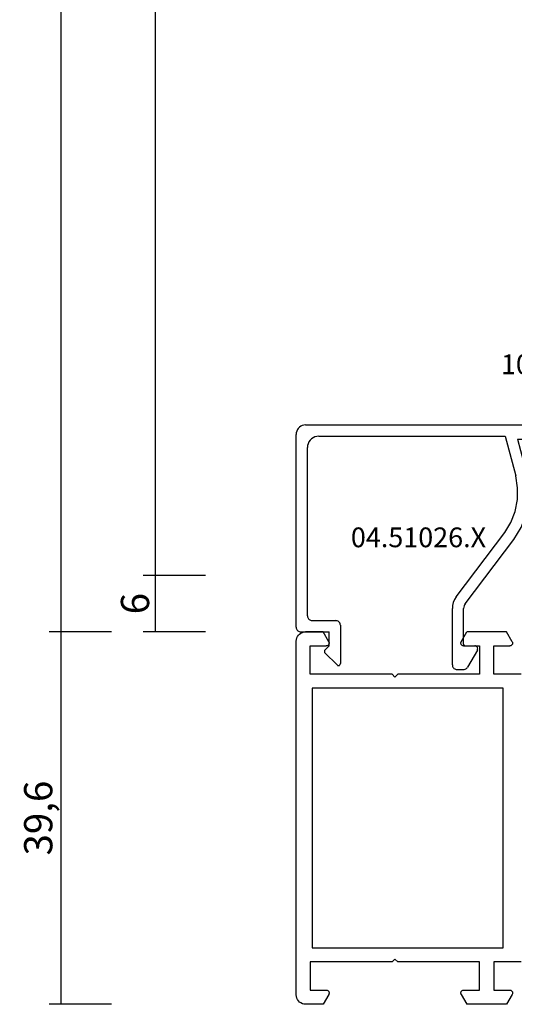
# Model space of a CAD drawing. Units: millimetres. Extents: x 0 to 2883, y -1921 to -50.
# Drawn here: x 2479 to 2531, y -1520 to -1415 of the extents above; entities that cross this region are included whole.
import ezdxf
from ezdxf.enums import TextEntityAlignment as Align

# ---------------------------------------------------------------- set-up
doc = ezdxf.new("R2010")
doc.units = ezdxf.units.MM
doc.header["$PDMODE"] = 3
doc.header["$PDSIZE"] = -0.5
for name, color, linetype in [('CrossSectionsDim', 3, 'Continuous'), ('CrossSectionsProfils', 7, 'Continuous'), ('CrossSectionsTexts', 3, 'Continuous')]:
    doc.layers.add(name, color=color, linetype=linetype)
doc.styles.add('CrossSection', font='simplex.shx', dxfattribs={"height": 3})
doc.styles.get("Standard").update_dxf_attribs({"font": 'complex.shx', "height": 60})
doc.dimstyles.new('CrossSection', dxfattribs={"dimtxt": 3, "dimasz": 3, "dimexe": 1.25, "dimexo": 0.625, "dimtad": 1, "dimdec": 1, "dimtxsty": 'CrossSection', "dimblk": 'NONE', "dimcen": 2.5, "dimclrd": 256, "dimclre": 256, "dimadec": 0, "dimazin": 2, "dimtfac": 1, "dimtdec": 4, "dimtofl": 0, "dimtmove": 0, "dimatfit": 3, "dimfxl": 1, "dimtolj": 1, "dimtzin": 0, "dimarcsym": 0})

# ---------------------------------------------------------------- blocks, each defined once
blk = doc.blocks.new('04_19065_X', base_point=(-4812.72, 8218.48))
at = {"layer": 'CrossSectionsProfils'}
for p, q in [((-4808.22, 8180.38), (-4808.22, 8177.48)), ((-4777.62, 8180.38), (-4777.62, 8177.48)), ((-4811.67, 8179.44), (-4812.72, 8178.84)), ((-4812.72, 8178.84), (-4812.72, 8174.63)), ((-4811.62, 8179.46), (-4811.67, 8179.44)), ((-4811.57, 8179.48), (-4811.62, 8179.46)), ((-4811.52, 8179.48), (-4811.57, 8179.48)), ((-4811.46, 8179.48), (-4811.52, 8179.48)), ((-4811.41, 8179.46), (-4811.46, 8179.48)), ((-4811.37, 8179.44), (-4811.41, 8179.46)), ((-4811.32, 8179.41), (-4811.37, 8179.44)), ((-4811.29, 8179.37), (-4811.32, 8179.41)), ((-4811.26, 8179.33), (-4811.29, 8179.37)), ((-4811.23, 8179.28), (-4811.26, 8179.33)), ((-4811.22, 8179.23), (-4811.23, 8179.28)), ((-4811.22, 8179.18), (-4811.22, 8179.23)), ((-4811.22, 8177.48), (-4811.22, 8179.18)), ((-4806.72, 8178.48), (-4779.12, 8178.48)), ((-4806.72, 8158.18), (-4806.72, 8178.48)), ((-4779.12, 8178.48), (-4779.12, 8158.18)), ((-4774.61, 8179.23), (-4774.62, 8179.18)), ((-4774.62, 8177.48), (-4774.62, 8179.18)), ((-4774.6, 8179.28), (-4774.61, 8179.23)), ((-4774.58, 8179.33), (-4774.6, 8179.28)), ((-4774.55, 8179.37), (-4774.58, 8179.33)), ((-4774.51, 8179.41), (-4774.55, 8179.37)), ((-4774.47, 8179.44), (-4774.51, 8179.41)), ((-4774.42, 8179.46), (-4774.47, 8179.44)), ((-4774.37, 8179.48), (-4774.42, 8179.46)), ((-4774.32, 8179.48), (-4774.37, 8179.48)), ((-4774.26, 8179.48), (-4774.32, 8179.48)), ((-4774.21, 8179.46), (-4774.26, 8179.48)), ((-4774.17, 8179.44), (-4774.21, 8179.46)), ((-4774.17, 8179.44), (-4773.12, 8178.84)), ((-4773.12, 8178.84), (-4773.12, 8174.63)), ((-4808.22, 8177.48), (-4811.22, 8177.48)), ((-4777.62, 8177.48), (-4774.62, 8177.48)), ((-4811.22, 8175.98), (-4808.22, 8175.98)), ((-4811.22, 8174.28), (-4811.22, 8175.98)), ((-4808.22, 8175.98), (-4808.22, 8167.28)), ((-4777.62, 8175.98), (-4777.62, 8167.28)), ((-4774.62, 8175.98), (-4777.62, 8175.98)), ((-4774.62, 8174.28), (-4774.62, 8175.98)), ((-4811.67, 8174.02), (-4812.72, 8174.63)), ((-4811.22, 8174.23), (-4811.22, 8174.28)), ((-4774.62, 8174.28), (-4774.61, 8174.23)), ((-4774.17, 8174.02), (-4773.12, 8174.63)), ((-4811.67, 8174.02), (-4811.62, 8174)), ((-4811.62, 8174), (-4811.57, 8173.99)), ((-4811.57, 8173.99), (-4811.52, 8173.98)), ((-4811.52, 8173.98), (-4811.46, 8173.99)), ((-4811.46, 8173.99), (-4811.41, 8174)), ((-4811.41, 8174), (-4811.37, 8174.02)), ((-4811.37, 8174.02), (-4811.32, 8174.05)), ((-4811.32, 8174.05), (-4811.29, 8174.09)), ((-4811.29, 8174.09), (-4811.26, 8174.13)), ((-4811.26, 8174.13), (-4811.23, 8174.18)), ((-4811.23, 8174.18), (-4811.22, 8174.23)), ((-4774.61, 8174.23), (-4774.6, 8174.18)), ((-4774.6, 8174.18), (-4774.58, 8174.13)), ((-4774.58, 8174.13), (-4774.55, 8174.09)), ((-4774.55, 8174.09), (-4774.51, 8174.05)), ((-4774.51, 8174.05), (-4774.47, 8174.02)), ((-4774.47, 8174.02), (-4774.42, 8174)), ((-4774.42, 8174), (-4774.37, 8173.99)), ((-4774.37, 8173.99), (-4774.32, 8173.98)), ((-4774.32, 8173.98), (-4774.26, 8173.99)), ((-4774.26, 8173.99), (-4774.21, 8174)), ((-4774.21, 8174), (-4774.17, 8174.02)), ((-4808.22, 8167.28), (-4807.92, 8166.98)), ((-4807.92, 8166.98), (-4808.22, 8166.68)), ((-4777.62, 8167.28), (-4777.92, 8166.98)), ((-4777.92, 8166.98), (-4777.62, 8166.68)), ((-4808.22, 8166.68), (-4808.22, 8157.98)), ((-4777.62, 8166.68), (-4777.62, 8157.98)), ((-4811.67, 8159.94), (-4812.72, 8159.34)), ((-4811.62, 8159.96), (-4811.67, 8159.94)), ((-4811.57, 8159.98), (-4811.62, 8159.96)), ((-4811.52, 8159.98), (-4811.57, 8159.98)), ((-4811.46, 8159.98), (-4811.52, 8159.98)), ((-4811.41, 8159.96), (-4811.46, 8159.98)), ((-4811.37, 8159.94), (-4811.41, 8159.96)), ((-4811.32, 8159.91), (-4811.37, 8159.94)), ((-4811.29, 8159.87), (-4811.32, 8159.91)), ((-4811.26, 8159.83), (-4811.29, 8159.87)), ((-4811.23, 8159.78), (-4811.26, 8159.83)), ((-4811.22, 8159.73), (-4811.23, 8159.78)), ((-4811.22, 8159.68), (-4811.22, 8159.73)), ((-4811.22, 8157.98), (-4811.22, 8159.68)), ((-4774.61, 8159.73), (-4774.62, 8159.68)), ((-4774.62, 8157.98), (-4774.62, 8159.68)), ((-4774.6, 8159.78), (-4774.61, 8159.73)), ((-4774.58, 8159.83), (-4774.6, 8159.78)), ((-4774.55, 8159.87), (-4774.58, 8159.83)), ((-4774.51, 8159.91), (-4774.55, 8159.87)), ((-4774.47, 8159.94), (-4774.51, 8159.91)), ((-4774.42, 8159.96), (-4774.47, 8159.94)), ((-4774.37, 8159.98), (-4774.42, 8159.96)), ((-4774.32, 8159.98), (-4774.37, 8159.98)), ((-4774.26, 8159.98), (-4774.32, 8159.98)), ((-4774.21, 8159.96), (-4774.26, 8159.98)), ((-4774.17, 8159.94), (-4774.21, 8159.96)), ((-4774.17, 8159.94), (-4773.12, 8159.34)), ((-4812.72, 8159.34), (-4812.72, 8157.48)), ((-4773.12, 8159.34), (-4773.12, 8157.48)), ((-4808.22, 8157.98), (-4811.22, 8157.98)), ((-4779.12, 8158.18), (-4806.72, 8158.18)), ((-4777.62, 8157.98), (-4774.62, 8157.98)), ((-4812.72, 8157.48), (-4812.7, 8157.31)), ((-4812.7, 8157.31), (-4812.66, 8157.14)), ((-4812.66, 8157.14), (-4812.58, 8156.98)), ((-4812.58, 8156.98), (-4812.48, 8156.84)), ((-4812.48, 8156.84), (-4812.36, 8156.72)), ((-4812.36, 8156.72), (-4812.22, 8156.62)), ((-4812.22, 8156.62), (-4812.06, 8156.54)), ((-4812.06, 8156.54), (-4811.89, 8156.5)), ((-4811.89, 8156.5), (-4811.72, 8156.48)), ((-4811.72, 8156.48), (-4774.12, 8156.48)), ((-4774.12, 8156.48), (-4773.94, 8156.5)), ((-4773.94, 8156.5), (-4773.77, 8156.54)), ((-4773.77, 8156.54), (-4773.62, 8156.62)), ((-4773.62, 8156.62), (-4773.47, 8156.72)), ((-4773.47, 8156.72), (-4773.35, 8156.84)), ((-4773.35, 8156.84), (-4773.25, 8156.98)), ((-4773.25, 8156.98), (-4773.18, 8157.14)), ((-4773.18, 8157.14), (-4773.13, 8157.31)), ((-4773.13, 8157.31), (-4773.12, 8157.48))]:
    blk.add_line(p, q, dxfattribs=at)
blk = doc.blocks.new('04_51026_X_TEXT_2', base_point=(-62, -1480.4))
at = {"layer": 'CrossSectionsTexts'}
blk.add_text('04.51026.X', height=2.1, dxfattribs=at).set_placement((-49, -1471.4), align=Align.CENTER)
blk = doc.blocks.new('04_51026_X', base_point=(2754.47, 1617.27))
at = {"layer": 'CrossSectionsProfils'}
for p, q in [((2755.47, 1639.27), (2780.47, 1639.27)), ((2780.47, 1637.77), (2780.47, 1639.27)), ((2754.47, 1617.77), (2754.47, 1638.27)), ((2756.87, 1638.07), (2776.67, 1638.07)), ((2776.67, 1638.07), (2777.8, 1633.85)), ((2777.99, 1637.77), (2778.96, 1634.16)), ((2777.99, 1637.77), (2780.47, 1637.77)), ((2755.67, 1618.97), (2755.67, 1636.87)), ((2771.47, 1620.98), (2776.63, 1627.82)), ((2772.43, 1620.25), (2777.59, 1627.1)), ((2771.07, 1613.77), (2771.07, 1619.77)), ((2772.27, 1615.97), (2772.27, 1619.77)), ((2756.17, 1618.47), (2758.67, 1618.47)), ((2759.17, 1617.97), (2759.17, 1613.89)), ((2754.97, 1617.27), (2757.97, 1617.27)), ((2757.97, 1615.77), (2757.97, 1617.27)), ((2757.97, 1615.77), (2757.52, 1615.33)), ((2772.47, 1615.77), (2773.47, 1615.77)), ((2757.52, 1615.05), (2758.82, 1613.75)), ((2773.73, 1615.32), (2772.69, 1613.52)), ((2771.57, 1613.27), (2772.25, 1613.27))]:
    blk.add_line(p, q, dxfattribs=at)
at = {"layer": 'CrossSectionsProfils', "flags": 128}
for points in [[(2755.47, 1639.27), (2755.29, 1639.26), (2755.12, 1639.21), (2754.97, 1639.14), (2754.82, 1639.04), (2754.7, 1638.91), (2754.6, 1638.77), (2754.53, 1638.61), (2754.48, 1638.45), (2754.47, 1638.27)], [(2756.87, 1638.07), (2756.66, 1638.05), (2756.46, 1638), (2756.27, 1637.91), (2756.09, 1637.79), (2755.95, 1637.64), (2755.83, 1637.47), (2755.74, 1637.28), (2755.68, 1637.08), (2755.67, 1636.87)], [(2776.63, 1627.82), (2777.3, 1628.9), (2777.76, 1630.08), (2778, 1631.33), (2778.01, 1632.59), (2777.8, 1633.85)], [(2777.59, 1627.1), (2778.37, 1628.36), (2778.91, 1629.75), (2779.19, 1631.2), (2779.21, 1632.69), (2778.96, 1634.16)], [(2771.47, 1620.98), (2771.3, 1620.7), (2771.17, 1620.41), (2771.09, 1620.09), (2771.07, 1619.77)], [(2772.43, 1620.25), (2772.36, 1620.14), (2772.31, 1620.03), (2772.28, 1619.9), (2772.27, 1619.77)], [(2755.67, 1618.97), (2755.67, 1618.88), (2755.7, 1618.8), (2755.73, 1618.72), (2755.78, 1618.65), (2755.84, 1618.59), (2755.92, 1618.54), (2755.99, 1618.5), (2756.08, 1618.48), (2756.17, 1618.47)], [(2754.47, 1617.77), (2754.47, 1617.68), (2754.5, 1617.6), (2754.53, 1617.52), (2754.58, 1617.45), (2754.64, 1617.39), (2754.72, 1617.34), (2754.79, 1617.3), (2754.88, 1617.28), (2754.97, 1617.27)], [(2759.17, 1617.97), (2759.16, 1618.06), (2759.14, 1618.14), (2759.1, 1618.22), (2759.05, 1618.29), (2758.99, 1618.35), (2758.92, 1618.4), (2758.84, 1618.44), (2758.75, 1618.46), (2758.67, 1618.47)], [(2772.27, 1615.97), (2772.27, 1615.94), (2772.28, 1615.9), (2772.29, 1615.87), (2772.31, 1615.84), (2772.34, 1615.82), (2772.37, 1615.8), (2772.4, 1615.78), (2772.43, 1615.77), (2772.47, 1615.77)], [(2773.73, 1615.32), (2773.75, 1615.37), (2773.76, 1615.42), (2773.77, 1615.47), (2773.76, 1615.52), (2773.75, 1615.57), (2773.73, 1615.62), (2773.7, 1615.66), (2773.66, 1615.7), (2773.62, 1615.73), (2773.57, 1615.75), (2773.52, 1615.77), (2773.47, 1615.77)], [(2757.52, 1615.33), (2757.5, 1615.3), (2757.48, 1615.27), (2757.47, 1615.24), (2757.47, 1615.21), (2757.47, 1615.17), (2757.47, 1615.14), (2757.48, 1615.1), (2757.5, 1615.07), (2757.52, 1615.05)], [(2758.82, 1613.75), (2758.85, 1613.72), (2758.88, 1613.71), (2758.92, 1613.69), (2758.95, 1613.69), (2758.99, 1613.69), (2759.03, 1613.7), (2759.06, 1613.71), (2759.09, 1613.73), (2759.12, 1613.76), (2759.14, 1613.79), (2759.15, 1613.82), (2759.16, 1613.85), (2759.17, 1613.89)], [(2771.07, 1613.77), (2771.07, 1613.68), (2771.1, 1613.6), (2771.13, 1613.52), (2771.18, 1613.45), (2771.24, 1613.39), (2771.32, 1613.34), (2771.39, 1613.3), (2771.48, 1613.28), (2771.57, 1613.27)], [(2772.25, 1613.27), (2772.34, 1613.28), (2772.42, 1613.3), (2772.5, 1613.34), (2772.57, 1613.39), (2772.64, 1613.45), (2772.69, 1613.52)]]:
    blk.add_lwpolyline(points, dxfattribs=at)
blk = doc.blocks.new('108_0114_6_TEXT_2', base_point=(-36, -1458.4))
at = {"layer": 'CrossSectionsTexts'}
blk.add_text('108.0114.6', height=2.1, dxfattribs=at).set_placement((-33.08, -1453), align=Align.CENTER)
blk = doc.blocks.new('*D98')
at = {"layer": 'CrossSectionsDim', "lineweight": -2}
for p, q in [((-71.62, -565.6), (-78.25, -565.6)), ((-77, -565.6), (-77, -1474.4)), ((-71.62, -1474.4), (-78.25, -1474.4))]:
    blk.add_line(p, q, dxfattribs=at)
at = {"layer": 'Defpoints', "color": 0}
for p in [(-71, -565.6), (-77, -1474.4), (-71, -1474.4)]:
    blk.add_point(p, dxfattribs=at)
at = {"layer": 'CrossSectionsDim', "color": 0, "insert": (-79.41, -1020), "char_height": 3, "attachment_point": 5, "rotation": 90, "style": 'CrossSection'}
blk.add_mtext('\\A1;908,8', dxfattribs=at)
blk = doc.blocks.new('_NONE')
blk = doc.blocks.new('*D99')
at = {"layer": 'CrossSectionsDim', "lineweight": -2}
for p, q in [((-81.62, -559.6), (-88.25, -559.6)), ((-87, -559.6), (-87, -1480.4)), ((-81.62, -1480.4), (-88.25, -1480.4))]:
    blk.add_line(p, q, dxfattribs=at)
at = {"layer": 'Defpoints', "color": 0}
for p in [(-81, -559.6), (-87, -1480.4), (-81, -1480.4)]:
    blk.add_point(p, dxfattribs=at)
at = {"layer": 'CrossSectionsDim', "color": 0, "insert": (-89.41, -1020), "char_height": 3, "attachment_point": 5, "rotation": 90, "style": 'CrossSection'}
blk.add_mtext('\\A1;920,8', dxfattribs=at)
blk = doc.blocks.new('*D104')
at = {"layer": 'CrossSectionsDim', "lineweight": -2}
for p, q in [((-71.625, -1474.4), (-78.25, -1474.4)), ((-77, -1474.4), (-77, -1480.4)), ((-71.625, -1480.4), (-78.25, -1480.4))]:
    blk.add_line(p, q, dxfattribs=at)
at = {"layer": 'Defpoints', "color": 0}
for p in [(-71, -1474.4), (-77, -1480.4), (-71, -1480.4)]:
    blk.add_point(p, dxfattribs=at)
at = {"layer": 'CrossSectionsDim', "color": 0, "insert": (-79.125, -1477.4), "char_height": 3, "attachment_point": 5, "rotation": 90, "style": 'CrossSection'}
blk.add_mtext('\\A1;6', dxfattribs=at)
blk = doc.blocks.new('*D105')
at = {"layer": 'CrossSectionsDim', "lineweight": -2}
for p, q in [((-81.62, -1480.4), (-88.25, -1480.4)), ((-87, -1480.4), (-87, -1520)), ((-81.62, -1520), (-88.25, -1520))]:
    blk.add_line(p, q, dxfattribs=at)
at = {"layer": 'Defpoints', "color": 0}
for p in [(-81, -1480.4), (-87, -1520), (-81, -1520)]:
    blk.add_point(p, dxfattribs=at)
at = {"layer": 'CrossSectionsDim', "color": 0, "insert": (-89.41, -1500.2), "char_height": 3, "attachment_point": 5, "rotation": 90, "style": 'CrossSection'}
blk.add_mtext('\\A1;39,6', dxfattribs=at)
blk = doc.blocks.new('*D55')
at = {"layer": 'CrossSectionsDim', "lineweight": -2}
for p, q in [((2498.38, -565.6), (2491.75, -565.6)), ((2493, -565.6), (2493, -1474.4)), ((2498.38, -1474.4), (2491.75, -1474.4))]:
    blk.add_line(p, q, dxfattribs=at)
at = {"layer": 'Defpoints', "color": 0}
for p in [(2499, -565.6), (2493, -1474.4), (2499, -1474.4)]:
    blk.add_point(p, dxfattribs=at)
at = {"layer": 'CrossSectionsDim', "color": 0, "insert": (2490.59, -1020), "char_height": 3, "attachment_point": 5, "rotation": 90, "style": 'CrossSection'}
blk.add_mtext('\\A1;908,8', dxfattribs=at)
blk = doc.blocks.new('*D56')
at = {"layer": 'CrossSectionsDim', "lineweight": -2}
for p, q in [((2488.38, -559.6), (2481.75, -559.6)), ((2483, -559.6), (2483, -1480.4)), ((2488.38, -1480.4), (2481.75, -1480.4))]:
    blk.add_line(p, q, dxfattribs=at)
at = {"layer": 'Defpoints', "color": 0}
for p in [(2489, -559.6), (2483, -1480.4), (2489, -1480.4)]:
    blk.add_point(p, dxfattribs=at)
at = {"layer": 'CrossSectionsDim', "color": 0, "insert": (2480.59, -1020), "char_height": 3, "attachment_point": 5, "rotation": 90, "style": 'CrossSection'}
blk.add_mtext('\\A1;920,8', dxfattribs=at)
blk = doc.blocks.new('*D61')
at = {"layer": 'CrossSectionsDim', "lineweight": -2}
for p, q in [((2498.375, -1474.4), (2491.75, -1474.4)), ((2493, -1474.4), (2493, -1480.4)), ((2498.375, -1480.4), (2491.75, -1480.4))]:
    blk.add_line(p, q, dxfattribs=at)
at = {"layer": 'Defpoints', "color": 0}
for p in [(2499, -1474.4), (2493, -1480.4), (2499, -1480.4)]:
    blk.add_point(p, dxfattribs=at)
at = {"layer": 'CrossSectionsDim', "color": 0, "insert": (2490.875, -1477.4), "char_height": 3, "attachment_point": 5, "rotation": 90, "style": 'CrossSection'}
blk.add_mtext('\\A1;6', dxfattribs=at)
blk = doc.blocks.new('*D62')
at = {"layer": 'CrossSectionsDim', "lineweight": -2}
for p, q in [((2488.38, -1480.4), (2481.75, -1480.4)), ((2483, -1480.4), (2483, -1520)), ((2488.38, -1520), (2481.75, -1520))]:
    blk.add_line(p, q, dxfattribs=at)
at = {"layer": 'Defpoints', "color": 0}
for p in [(2489, -1480.4), (2483, -1520), (2489, -1520)]:
    blk.add_point(p, dxfattribs=at)
at = {"layer": 'CrossSectionsDim', "color": 0, "insert": (2480.59, -1500.2), "char_height": 3, "attachment_point": 5, "rotation": 90, "style": 'CrossSection'}
blk.add_mtext('\\A1;39,6', dxfattribs=at)
blk = doc.blocks.new('CS_8VERT1', base_point=(0, -520))
at = {"layer": 'CrossSectionsProfils', "yscale": -1, "rotation": 90.00000000000001}
blk.add_blockref('04_19065_X', (0, -1520), dxfattribs=at)
at = {"layer": 'CrossSectionsProfils'}
blk.add_blockref('04_51026_X', (-62, -1480.4), dxfattribs=at)
at = {"layer": 'CrossSectionsTexts'}
for name, p in [('108_0114_6_TEXT_2', (-36, -1458.4)), ('04_51026_X_TEXT_2', (-62, -1480.4))]:
    blk.add_blockref(name, p, dxfattribs=at)
at = {"layer": 'CrossSectionsDim'}
for base, p1, p2, picture, middle in [((-87, -1480.4), (-81, -559.6), (-81, -1480.4), '*D99', (-87, -1020)), ((-77, -1474.4), (-71, -565.6), (-71, -1474.4), '*D98', (-77, -1020)), ((-77, -1480.4), (-71, -1474.4), (-71, -1480.4), '*D104', (-77, -1477.4)), ((-87, -1520), (-81, -1480.4), (-81, -1520), '*D105', (-87, -1500.2))]:
    dim = blk.add_linear_dim(base=base, p1=p1, p2=p2, angle=90, dimstyle='CrossSection', override={"dimpost": '<>'}, dxfattribs=at)
    dim.commit()
    dim.dimension.update_dxf_attribs({"geometry": picture, "text_midpoint": middle, "dimtype": 160})

msp = doc.modelspace()

# ---------------------------------------------------------------- block references
msp.add_blockref('CS_8VERT1', (2570, -520))
at = {"layer": 'CrossSectionsProfils', "yscale": -1, "rotation": 90.00000000000001}
msp.add_blockref('04_19065_X', (2570, -1520), dxfattribs=at)
at = {"layer": 'CrossSectionsProfils'}
msp.add_blockref('04_51026_X', (2508, -1480.4), dxfattribs=at)
at = {"layer": 'CrossSectionsTexts'}
for name, p in [('108_0114_6_TEXT_2', (2534, -1458.4)), ('04_51026_X_TEXT_2', (2508, -1480.4))]:
    msp.add_blockref(name, p, dxfattribs=at)

# ---------------------------------------------------------------- dimensions: what is measured, and where the dimension line sits
at = {"layer": 'CrossSectionsDim'}
for base, p1, p2, picture, middle in [((2483, -1480.4), (2489, -559.6), (2489, -1480.4), '*D56', (2483, -1020)), ((2493, -1474.4), (2499, -565.6), (2499, -1474.4), '*D55', (2493, -1020)), ((2493, -1480.4), (2499, -1474.4), (2499, -1480.4), '*D61', (2493, -1477.4)), ((2483, -1520), (2489, -1480.4), (2489, -1520), '*D62', (2483, -1500.2))]:
    dim = msp.add_linear_dim(base=base, p1=p1, p2=p2, angle=90, dimstyle='CrossSection', override={"dimpost": '<>'}, dxfattribs=at)
    dim.commit()
    dim.dimension.update_dxf_attribs({"geometry": picture, "text_midpoint": middle, "dimtype": 160})

doc.saveas('drawing.dxf')
